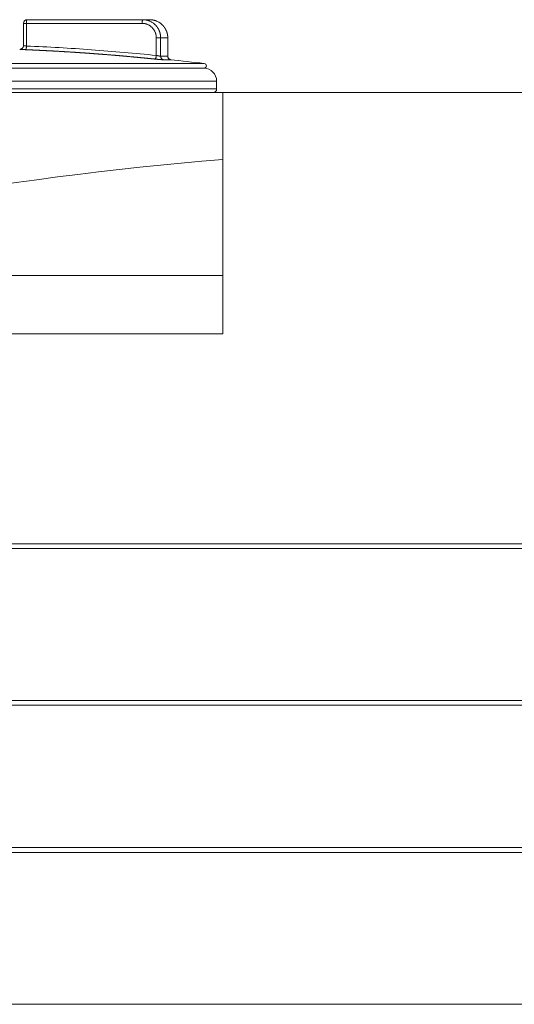
# Model space of a CAD drawing. Units: millimetres. Extents: x 0 to 594, y 0 to 420.
# Drawn here: x 339 to 364, y 270 to 321 of the extents above; entities that cross this region are included whole.
import ezdxf

# ---------------------------------------------------------------- set-up
doc = ezdxf.new("R2010")
doc.units = ezdxf.units.MM
doc.layers.add('1', color=7, linetype='Continuous', true_color=0xffffff)

msp = doc.modelspace()

# ---------------------------------------------------------------- linework, layer by layer
at = {"layer": '1', "color": 3, "linetype": 'Continuous', "lineweight": 18}
for p, q in [((339.254, 320.508), (345.211, 320.508)), ((345.211, 320.508), (345.555, 320.508)), ((339.067, 320.32), (339.067, 319.15)), ((346.49, 318.628), (346.49, 319.573)), ((339.067, 319.17), (339.076, 319.171)), ((346.658, 318.445), (346.286, 318.445)), ((332.575, 318.008), (348.349, 318.008)), ((332.575, 318.008), (348.349, 318.008)), ((349.003, 316.945), (349.003, 317.354)), ((349.316, 316.758), (313.328, 316.758)), ((349.316, 316.758), (379.316, 316.758)), ((349.316, 316.758), (349.316, 304.355)), ((308.066, 293.32), (420.566, 293.32)), ((417.753, 293.566), (310.878, 293.566)), ((308.066, 285.508), (420.566, 285.508)), ((310.878, 285.262), (417.753, 285.262)), ((310.878, 277.941), (417.753, 277.941)), ((308.066, 277.695), (420.566, 277.695)), ((308.066, 269.883), (420.566, 269.883))]:
    msp.add_line(p, q, dxfattribs=at)
at = {"layer": '1', "color": 7, "linetype": 'Continuous', "lineweight": 13}
for p, q in [((339.22, 320.32), (339.067, 320.32)), ((339.22, 320.32), (339.22, 319.153)), ((345.169, 320.32), (339.22, 320.32)), ((345.9, 318.669), (345.9, 319.57)), ((346.49, 319.57), (346.124, 319.57)), ((346.124, 319.57), (346.124, 318.632)), ((346.49, 318.632), (346.49, 319.57)), ((346.124, 318.632), (346.49, 318.632)), ((332.573, 318.257), (348.364, 318.257)), ((332.478, 317.354), (349.003, 317.354)), ((349.003, 316.945), (332.478, 316.945)), ((315.688, 307.358), (349.316, 307.358)), ((349.316, 304.355), (313.328, 304.355))]:
    msp.add_line(p, q, dxfattribs=at)
at = {"layer": '1', "color": 3, "linetype": 'Continuous', "lineweight": 18}
for centre, radius, start, end in [((339.254, 320.32), 0.188, 90, 180), ((334.628, 202.68), 116.39, 83.22236, 84.08356), ((348.349, 318.133), 0.125, 270, 83.2224), ((348.349, 317.354), 0.654, 0, 90), ((348.816, 316.945), 0.188, 270, 0)]:
    msp.add_arc(centre, radius, start, end, dxfattribs=at)
at = {"layer": '1', "color": 7, "linetype": 'Continuous', "lineweight": 13}
msp.add_ellipse((339.254, 320.32), major_axis=(0, 0.188), ratio=0.181461, start_param=0, end_param=1.570796, dxfattribs=at)
at = {"layer": '1', "color": 3, "linetype": 'Continuous', "lineweight": 18}
msp.add_ellipse((364.607, 129.392), major_axis=(0, 184.57), ratio=0.999811, start_param=0.082961, end_param=0.268302, dxfattribs=at)
at = {"layer": '1', "color": 7, "linetype": 'Continuous', "lineweight": 13}
for points, knots in [([(345.211, 320.507), (345.208, 320.507), (345.206, 320.506), (345.2, 320.501), (345.198, 320.498), (345.193, 320.489), (345.19, 320.483), (345.186, 320.469), (345.183, 320.461), (345.18, 320.444), (345.178, 320.434), (345.175, 320.414), (345.174, 320.403), (345.172, 320.38), (345.171, 320.369), (345.17, 320.345), (345.169, 320.332), (345.169, 320.32)], [0, 0, 0, 0, 0.125, 0.125, 0.25, 0.25, 0.375, 0.375, 0.5, 0.5, 0.625, 0.625, 0.75, 0.75, 0.875, 0.875, 1, 1, 1, 1]), ([(345.9, 319.57), (345.9, 319.571), (345.9, 319.574), (345.9, 319.577), (345.9, 319.581), (345.9, 319.584), (345.9, 319.588), (345.899, 319.591), (345.899, 319.595), (345.899, 319.598), (345.899, 319.602), (345.899, 319.605), (345.899, 319.609), (345.899, 319.612), (345.898, 319.616), (345.898, 319.619), (345.898, 319.622), (345.898, 319.626), (345.898, 319.629), (345.897, 319.633), (345.897, 319.636), (345.897, 319.64), (345.896, 319.643), (345.896, 319.647), (345.896, 319.65), (345.895, 319.654), (345.895, 319.657), (345.895, 319.66), (345.894, 319.664), (345.894, 319.667), (345.893, 319.671), (345.893, 319.674), (345.892, 319.678), (345.892, 319.681), (345.891, 319.684), (345.891, 319.688), (345.89, 319.691), (345.89, 319.695), (345.889, 319.698), (345.889, 319.701), (345.888, 319.705), (345.887, 319.708), (345.887, 319.712), (345.886, 319.715), (345.885, 319.718), (345.885, 319.722), (345.884, 319.725), (345.883, 319.729), (345.883, 319.732), (345.882, 319.735), (345.881, 319.739), (345.88, 319.742), (345.88, 319.745), (345.879, 319.749), (345.878, 319.752), (345.877, 319.755), (345.876, 319.759), (345.876, 319.762), (345.875, 319.765), (345.874, 319.769), (345.873, 319.772), (345.872, 319.775), (345.871, 319.779), (345.87, 319.782), (345.869, 319.785), (345.868, 319.789), (345.867, 319.792), (345.866, 319.795), (345.865, 319.799), (345.864, 319.802), (345.863, 319.805), (345.862, 319.809), (345.861, 319.812), (345.86, 319.815), (345.859, 319.818), (345.857, 319.822), (345.856, 319.825), (345.855, 319.828), (345.854, 319.832), (345.853, 319.835), (345.852, 319.838), (345.85, 319.841), (345.849, 319.845), (345.848, 319.848), (345.847, 319.851), (345.845, 319.854), (345.837, 319.875), (345.821, 319.912), (345.793, 319.963), (345.761, 320.012), (345.725, 320.058), (345.686, 320.101), (345.644, 320.141), (345.599, 320.178), (345.552, 320.21), (345.502, 320.239), (345.465, 320.256), (345.443, 320.265), (345.437, 320.268), (345.432, 320.27), (345.426, 320.272), (345.42, 320.275), (345.414, 320.277), (345.408, 320.279), (345.402, 320.281), (345.396, 320.283), (345.39, 320.285), (345.384, 320.287), (345.378, 320.289), (345.372, 320.291), (345.366, 320.292), (345.36, 320.294), (345.354, 320.296), (345.348, 320.297), (345.342, 320.299), (345.336, 320.3), (345.33, 320.302), (345.324, 320.303), (345.318, 320.305), (345.312, 320.306), (345.306, 320.307), (345.3, 320.308), (345.294, 320.309), (345.288, 320.31), (345.282, 320.311), (345.275, 320.312), (345.269, 320.313), (345.263, 320.314), (345.257, 320.315), (345.251, 320.316), (345.245, 320.316), (345.238, 320.317), (345.232, 320.317), (345.226, 320.318), (345.22, 320.318), (345.213, 320.319), (345.207, 320.319), (345.201, 320.319), (345.195, 320.32), (345.188, 320.32), (345.182, 320.32), (345.176, 320.32), (345.172, 320.32), (345.169, 320.32)], [0, 0, 0, 0, 0.002985, 0.005967, 0.008947, 0.011924, 0.014899, 0.017871, 0.020841, 0.023809, 0.026775, 0.029738, 0.0327, 0.035659, 0.038617, 0.041572, 0.044526, 0.047478, 0.050429, 0.053378, 0.056325, 0.059271, 0.062215, 0.065158, 0.0681, 0.07104, 0.073979, 0.076918, 0.079855, 0.082791, 0.085726, 0.08866, 0.091594, 0.094526, 0.097459, 0.10039, 0.103321, 0.106252, 0.109182, 0.112111, 0.115041, 0.11797, 0.120899, 0.123828, 0.126757, 0.129686, 0.132615, 0.135545, 0.138474, 0.141404, 0.144334, 0.147265, 0.150196, 0.153127, 0.156059, 0.158992, 0.161926, 0.164861, 0.167796, 0.170732, 0.173669, 0.176608, 0.179547, 0.182488, 0.18543, 0.188373, 0.191318, 0.194264, 0.197211, 0.200161, 0.203111, 0.206064, 0.209018, 0.211974, 0.214932, 0.217892, 0.220854, 0.223818, 0.226784, 0.229752, 0.232723, 0.235696, 0.238671, 0.241649, 0.244629, 0.247612, 0.250597, 0.300828, 0.350596, 0.400211, 0.449986, 0.50023, 0.550479, 0.600266, 0.649902, 0.699701, 0.749972, 0.755472, 0.760964, 0.766447, 0.771922, 0.77739, 0.782851, 0.788304, 0.793752, 0.799193, 0.804629, 0.81006, 0.815486, 0.820908, 0.826325, 0.83174, 0.83715, 0.842559, 0.847964, 0.853368, 0.85877, 0.864171, 0.869572, 0.874971, 0.880371, 0.885772, 0.891173, 0.896576, 0.90198, 0.907386, 0.912795, 0.918207, 0.923622, 0.929041, 0.934463, 0.939891, 0.945323, 0.95076, 0.956203, 0.961653, 0.967108, 0.972571, 0.978041, 0.983518, 0.989003, 0.994497, 1, 1, 1, 1]), ([(346.124, 319.57), (346.121, 319.57), (346.117, 319.57), (346.106, 319.57), (346.1, 319.57), (346.085, 319.57), (346.077, 319.57), (346.059, 319.57), (346.05, 319.57), (346.029, 319.57), (346.018, 319.57), (345.995, 319.57), (345.984, 319.57), (345.96, 319.57), (345.948, 319.57), (345.924, 319.57), (345.912, 319.57), (345.9, 319.57)], [0, 0, 0, 0, 0.125, 0.125, 0.25, 0.25, 0.375, 0.375, 0.5, 0.5, 0.625, 0.625, 0.75, 0.75, 0.875, 0.875, 1, 1, 1, 1]), ([(338.892, 318.983), (338.891, 318.983), (338.891, 318.983), (338.89, 318.983), (338.888, 318.983), (338.887, 318.983), (338.885, 318.983), (338.883, 318.983), (338.88, 318.983), (338.878, 318.983), (338.876, 318.983), (338.875, 318.983), (338.873, 318.983), (338.873, 318.983), (338.873, 318.982), (338.874, 318.982), (338.876, 318.982), (338.879, 318.981), (338.884, 318.981), (338.891, 318.98), (338.9, 318.98), (338.908, 318.979), (338.913, 318.979), (338.913, 318.979)], [0, 0, 0, 0, 0.007666, 0.019716, 0.036149, 0.056966, 0.082166, 0.11175, 0.145717, 0.184067, 0.2268, 0.273917, 0.325417, 0.381299, 0.441565, 0.506213, 0.575243, 0.648657, 0.726452, 0.80863, 0.895189, 0.98613, 1, 1, 1, 1]), ([(339.22, 319.153), (339.22, 319.153), (339.219, 319.153), (339.217, 319.153), (339.215, 319.153), (339.214, 319.153), (339.212, 319.154), (339.21, 319.154), (339.208, 319.154), (339.207, 319.154), (339.205, 319.154), (339.203, 319.154), (339.202, 319.154), (339.2, 319.155), (339.198, 319.155), (339.197, 319.155), (339.194, 319.155), (339.19, 319.156), (339.184, 319.156), (339.179, 319.156), (339.174, 319.157), (339.169, 319.157), (339.165, 319.158), (339.16, 319.158), (339.155, 319.159), (339.151, 319.159), (339.146, 319.159), (339.142, 319.16), (339.138, 319.16), (339.134, 319.161), (339.13, 319.161), (339.126, 319.161), (339.123, 319.162), (339.119, 319.162), (339.116, 319.163), (339.112, 319.163), (339.109, 319.163), (339.106, 319.164), (339.103, 319.164), (339.1, 319.164), (339.098, 319.165), (339.095, 319.165), (339.093, 319.165), (339.09, 319.165), (339.088, 319.166), (339.086, 319.166), (339.084, 319.166), (339.082, 319.167), (339.081, 319.167), (339.079, 319.167), (339.077, 319.167), (339.076, 319.167), (339.075, 319.168), (339.074, 319.168), (339.072, 319.168), (339.071, 319.168), (339.071, 319.168), (339.07, 319.169), (339.069, 319.169), (339.069, 319.169), (339.068, 319.169), (339.068, 319.169), (339.067, 319.169), (339.067, 319.17), (339.067, 319.17), (339.067, 319.17), (339.067, 319.17), (339.067, 319.17)], [0, 0, 0, 0, 0.006752, 0.013504, 0.020255, 0.027007, 0.033759, 0.04051, 0.047262, 0.054014, 0.060765, 0.067517, 0.074269, 0.081021, 0.087772, 0.094524, 0.101276, 0.12288, 0.144345, 0.165673, 0.186862, 0.207914, 0.228827, 0.249602, 0.270239, 0.290738, 0.311099, 0.331322, 0.351407, 0.371354, 0.391163, 0.410834, 0.430368, 0.449763, 0.46902, 0.48814, 0.507121, 0.525965, 0.544671, 0.563239, 0.581669, 0.599962, 0.618116, 0.636133, 0.654011, 0.671752, 0.689355, 0.70682, 0.724148, 0.741337, 0.758389, 0.775302, 0.792078, 0.808716, 0.825216, 0.841578, 0.857802, 0.873889, 0.889837, 0.905648, 0.92132, 0.936855, 0.952252, 0.967511, 0.982632, 0.997615, 1, 1, 1, 1]), ([(345.839, 318.482), (345.827, 318.483), (345.802, 318.486), (345.764, 318.49), (345.727, 318.494), (345.689, 318.498), (345.652, 318.501), (345.614, 318.505), (345.577, 318.509), (345.539, 318.513), (345.502, 318.516), (345.465, 318.52), (345.427, 318.524), (345.39, 318.528), (345.352, 318.531), (345.315, 318.535), (345.277, 318.539), (345.24, 318.542), (345.202, 318.546), (345.165, 318.55), (345.127, 318.553), (345.09, 318.557), (345.052, 318.561), (345.015, 318.564), (344.977, 318.568), (344.94, 318.571), (344.902, 318.575), (344.864, 318.578), (344.827, 318.582), (344.789, 318.586), (344.752, 318.589), (344.714, 318.593), (344.677, 318.596), (344.639, 318.599), (344.602, 318.603), (344.564, 318.606), (344.527, 318.61), (344.489, 318.613), (344.452, 318.617), (344.414, 318.62), (344.377, 318.623), (344.339, 318.627), (344.302, 318.63), (344.264, 318.633), (344.226, 318.637), (344.189, 318.64), (344.151, 318.643), (344.114, 318.647), (344.076, 318.65), (344.039, 318.653), (344.001, 318.656), (343.964, 318.66), (343.926, 318.663), (343.888, 318.666), (343.851, 318.669), (343.813, 318.672), (343.776, 318.676), (343.738, 318.679), (343.701, 318.682), (343.663, 318.685), (343.625, 318.688), (343.588, 318.691), (343.55, 318.694), (343.513, 318.697), (343.475, 318.701), (343.437, 318.704), (343.4, 318.707), (343.362, 318.71), (343.325, 318.713), (343.287, 318.716), (343.249, 318.719), (343.212, 318.722), (343.174, 318.725), (343.137, 318.728), (343.099, 318.73), (343.061, 318.733), (343.024, 318.736), (342.986, 318.739), (342.949, 318.742), (342.911, 318.745), (342.873, 318.748), (342.836, 318.751), (342.798, 318.753), (342.761, 318.756), (342.723, 318.759), (342.685, 318.762), (342.648, 318.765), (342.61, 318.767), (342.572, 318.77), (342.535, 318.773), (342.497, 318.776), (342.459, 318.778), (342.422, 318.781), (342.384, 318.784), (342.347, 318.786), (342.309, 318.789), (342.271, 318.792), (342.234, 318.794), (342.196, 318.797), (342.158, 318.8), (342.121, 318.802), (342.083, 318.805), (342.045, 318.807), (342.008, 318.81), (341.97, 318.813), (341.932, 318.815), (341.895, 318.818), (341.857, 318.82), (341.819, 318.823), (341.782, 318.825), (341.744, 318.828), (341.706, 318.83), (341.669, 318.832), (341.631, 318.835), (341.593, 318.837), (341.556, 318.84), (341.518, 318.842), (341.48, 318.845), (341.443, 318.847), (341.405, 318.849), (341.367, 318.852), (341.33, 318.854), (341.292, 318.856), (341.254, 318.859), (341.217, 318.861), (341.179, 318.863), (341.141, 318.865), (341.104, 318.868), (341.066, 318.87), (341.028, 318.872), (340.99, 318.874), (340.953, 318.877), (340.915, 318.879), (340.877, 318.881), (340.84, 318.883), (340.802, 318.885), (340.764, 318.887), (340.726, 318.889), (340.689, 318.892), (340.651, 318.894), (340.613, 318.896), (340.576, 318.898), (340.538, 318.9), (340.5, 318.902), (340.462, 318.904), (340.425, 318.906), (340.387, 318.908), (340.349, 318.91), (340.312, 318.912), (340.274, 318.914), (340.236, 318.916), (340.198, 318.918), (340.161, 318.92), (340.123, 318.922), (340.085, 318.924), (340.047, 318.926), (340.01, 318.927), (339.972, 318.929), (339.934, 318.931), (339.896, 318.933), (339.859, 318.935), (339.821, 318.937), (339.783, 318.938), (339.745, 318.94), (339.708, 318.942), (339.67, 318.944), (339.632, 318.945), (339.594, 318.947), (339.557, 318.949), (339.519, 318.951), (339.481, 318.952), (339.443, 318.954), (339.406, 318.956), (339.368, 318.957), (339.33, 318.959), (339.292, 318.961), (339.255, 318.962), (339.217, 318.964), (339.192, 318.965), (339.179, 318.966)], [0, 0, 0, 0, 0.005666, 0.011333, 0.016999, 0.022664, 0.02833, 0.033995, 0.03966, 0.045325, 0.05099, 0.056654, 0.062319, 0.067983, 0.073647, 0.07931, 0.084974, 0.090637, 0.0963, 0.101963, 0.107626, 0.113288, 0.11895, 0.124612, 0.130274, 0.135936, 0.141597, 0.147258, 0.152919, 0.15858, 0.164241, 0.169901, 0.175562, 0.181222, 0.186881, 0.192541, 0.1982, 0.20386, 0.209519, 0.215178, 0.220836, 0.226495, 0.232153, 0.237811, 0.243469, 0.249126, 0.254784, 0.260441, 0.266098, 0.271755, 0.277412, 0.283068, 0.288725, 0.294381, 0.300037, 0.305692, 0.311348, 0.317003, 0.322658, 0.328313, 0.333968, 0.339623, 0.345277, 0.350931, 0.356585, 0.362239, 0.367893, 0.373546, 0.379199, 0.384852, 0.390505, 0.396158, 0.401811, 0.407463, 0.413115, 0.418767, 0.424419, 0.43007, 0.435722, 0.441373, 0.447024, 0.452675, 0.458326, 0.463976, 0.469626, 0.475277, 0.480926, 0.486576, 0.492226, 0.497875, 0.503525, 0.509174, 0.514822, 0.520471, 0.52612, 0.531768, 0.537416, 0.543064, 0.548712, 0.55436, 0.560007, 0.565654, 0.571302, 0.576948, 0.582595, 0.588242, 0.593888, 0.599535, 0.605181, 0.610827, 0.616472, 0.622118, 0.627763, 0.633408, 0.639053, 0.644698, 0.650343, 0.655988, 0.661632, 0.667276, 0.67292, 0.678564, 0.684208, 0.689851, 0.695495, 0.701138, 0.706781, 0.712424, 0.718067, 0.723709, 0.729352, 0.734994, 0.740636, 0.746278, 0.751919, 0.757561, 0.763202, 0.768844, 0.774485, 0.780126, 0.785766, 0.791407, 0.797047, 0.802688, 0.808328, 0.813968, 0.819608, 0.825247, 0.830887, 0.836526, 0.842165, 0.847804, 0.853443, 0.859082, 0.86472, 0.870359, 0.875997, 0.881635, 0.887273, 0.892911, 0.898548, 0.904186, 0.909823, 0.91546, 0.921097, 0.926734, 0.932371, 0.938008, 0.943644, 0.94928, 0.954916, 0.960552, 0.966188, 0.971824, 0.977459, 0.983095, 0.98873, 0.994365, 1, 1, 1, 1]), ([(339.22, 319.153), (340.341, 319.106), (341.458, 319.042), (343.685, 318.88), (344.795, 318.783), (345.9, 318.669)], [0, 0, 0, 0, 0.5, 0.5, 1, 1, 1, 1]), ([(346.124, 318.632), (346.124, 318.632), (346.123, 318.632), (346.123, 318.632), (346.123, 318.632), (346.122, 318.632), (346.122, 318.632), (346.121, 318.632), (346.121, 318.632), (346.12, 318.632), (346.12, 318.632), (346.119, 318.632), (346.118, 318.632), (346.118, 318.632), (346.117, 318.632), (346.117, 318.632), (346.116, 318.632), (346.115, 318.632), (346.115, 318.632), (346.114, 318.632), (346.113, 318.632), (346.113, 318.632), (346.112, 318.632), (346.111, 318.633), (346.111, 318.633), (346.11, 318.633), (346.109, 318.633), (346.108, 318.633), (346.108, 318.633), (346.107, 318.633), (346.106, 318.633), (346.105, 318.633), (346.104, 318.633), (346.103, 318.633), (346.103, 318.633), (346.102, 318.634), (346.101, 318.634), (346.1, 318.634), (346.099, 318.634), (346.098, 318.634), (346.097, 318.634), (346.096, 318.634), (346.095, 318.634), (346.094, 318.634), (346.093, 318.635), (346.092, 318.635), (346.091, 318.635), (346.09, 318.635), (346.089, 318.635), (346.088, 318.635), (346.087, 318.635), (346.086, 318.636), (346.084, 318.636), (346.083, 318.636), (346.082, 318.636), (346.081, 318.636), (346.08, 318.636), (346.079, 318.637), (346.077, 318.637), (346.076, 318.637), (346.075, 318.637), (346.074, 318.637), (346.073, 318.637), (346.071, 318.638), (346.07, 318.638), (346.069, 318.638), (346.067, 318.638), (346.066, 318.638), (346.065, 318.639), (346.063, 318.639), (346.062, 318.639), (346.061, 318.639), (346.059, 318.639), (346.058, 318.64), (346.056, 318.64), (346.055, 318.64), (346.054, 318.64), (346.052, 318.641), (346.051, 318.641), (346.049, 318.641), (346.048, 318.641), (346.046, 318.641), (346.045, 318.642), (346.043, 318.642), (346.042, 318.642), (346.04, 318.642), (346.039, 318.643), (346.037, 318.643), (346.036, 318.643), (346.034, 318.643), (346.033, 318.644), (346.031, 318.644), (346.03, 318.644), (346.028, 318.644), (346.026, 318.645), (346.025, 318.645), (346.023, 318.645), (346.021, 318.646), (346.02, 318.646), (346.018, 318.646), (346.016, 318.647), (346.014, 318.647), (346.012, 318.647), (346.01, 318.648), (346.008, 318.648), (346.006, 318.648), (346.004, 318.649), (346.002, 318.649), (346, 318.649), (345.998, 318.65), (345.996, 318.65), (345.994, 318.65), (345.992, 318.651), (345.99, 318.651), (345.987, 318.652), (345.985, 318.652), (345.983, 318.653), (345.981, 318.653), (345.978, 318.653), (345.976, 318.654), (345.974, 318.654), (345.971, 318.655), (345.969, 318.655), (345.966, 318.656), (345.964, 318.656), (345.961, 318.657), (345.959, 318.657), (345.956, 318.658), (345.953, 318.658), (345.951, 318.659), (345.948, 318.659), (345.945, 318.66), (345.943, 318.66), (345.94, 318.661), (345.937, 318.661), (345.934, 318.662), (345.932, 318.662), (345.929, 318.663), (345.926, 318.663), (345.923, 318.664), (345.92, 318.665), (345.917, 318.665), (345.915, 318.666), (345.912, 318.666), (345.909, 318.667), (345.906, 318.667), (345.903, 318.668), (345.901, 318.668), (345.9, 318.669)], [0, 0, 0, 0, 0.005503, 0.011015, 0.016536, 0.022066, 0.027605, 0.033153, 0.03871, 0.044275, 0.04985, 0.055434, 0.061026, 0.066628, 0.072238, 0.077857, 0.083486, 0.089123, 0.094769, 0.100424, 0.106088, 0.111761, 0.117443, 0.123134, 0.128834, 0.134543, 0.14026, 0.145987, 0.151723, 0.157467, 0.163221, 0.168983, 0.174755, 0.180535, 0.186324, 0.192122, 0.197929, 0.203745, 0.20957, 0.215404, 0.221247, 0.227099, 0.23296, 0.238829, 0.244708, 0.250596, 0.256492, 0.262397, 0.268312, 0.274235, 0.280167, 0.286108, 0.292059, 0.298018, 0.303986, 0.309962, 0.315948, 0.321943, 0.327947, 0.333959, 0.339981, 0.346011, 0.352051, 0.358099, 0.364156, 0.370223, 0.376298, 0.382382, 0.388475, 0.394577, 0.400688, 0.406808, 0.412937, 0.419074, 0.425221, 0.431377, 0.437541, 0.443715, 0.449897, 0.456088, 0.462289, 0.468498, 0.474716, 0.480944, 0.48718, 0.493425, 0.499679, 0.505446, 0.511295, 0.517225, 0.523236, 0.529329, 0.535503, 0.541758, 0.548094, 0.554511, 0.56101, 0.567589, 0.57425, 0.580993, 0.587816, 0.59472, 0.601706, 0.608773, 0.615921, 0.62315, 0.63046, 0.637851, 0.645324, 0.652877, 0.660512, 0.668227, 0.676024, 0.683902, 0.691861, 0.699901, 0.708022, 0.716224, 0.724507, 0.732872, 0.741317, 0.749843, 0.758451, 0.767139, 0.775909, 0.78476, 0.793691, 0.802704, 0.811798, 0.820973, 0.830229, 0.839566, 0.848985, 0.858484, 0.868064, 0.877726, 0.887469, 0.897293, 0.907198, 0.917184, 0.927252, 0.937401, 0.947631, 0.957942, 0.968334, 0.978808, 0.989363, 1, 1, 1, 1]), ([(346.658, 318.445), (346.658, 318.445), (346.658, 318.445), (346.658, 318.445), (346.658, 318.445), (346.658, 318.445), (346.658, 318.445), (346.658, 318.445), (346.658, 318.445), (346.658, 318.445), (346.658, 318.445), (346.658, 318.445), (346.658, 318.445), (346.658, 318.445), (346.658, 318.445), (346.658, 318.446), (346.658, 318.446), (346.658, 318.446), (346.658, 318.446), (346.657, 318.446), (346.657, 318.446), (346.657, 318.446), (346.657, 318.446), (346.657, 318.446), (346.656, 318.446), (346.656, 318.446), (346.656, 318.446), (346.655, 318.446), (346.655, 318.446), (346.655, 318.446), (346.654, 318.446), (346.654, 318.446), (346.654, 318.446), (346.653, 318.446), (346.653, 318.446), (346.652, 318.446), (346.652, 318.446), (346.651, 318.446), (346.651, 318.447), (346.65, 318.447), (346.649, 318.447), (346.649, 318.447), (346.648, 318.447), (346.647, 318.447), (346.647, 318.447), (346.646, 318.447), (346.645, 318.447), (346.644, 318.447), (346.643, 318.447), (346.643, 318.447), (346.642, 318.448), (346.641, 318.448), (346.64, 318.448), (346.639, 318.448), (346.638, 318.448), (346.637, 318.448), (346.636, 318.448), (346.635, 318.448), (346.634, 318.449), (346.632, 318.449), (346.631, 318.449), (346.63, 318.449), (346.629, 318.449), (346.628, 318.449), (346.626, 318.449), (346.625, 318.449), (346.624, 318.45), (346.622, 318.45), (346.621, 318.45), (346.619, 318.45), (346.618, 318.45), (346.616, 318.45), (346.615, 318.451), (346.613, 318.451), (346.611, 318.451), (346.61, 318.451), (346.608, 318.451), (346.607, 318.451), (346.607, 318.451)], [0, 0, 0, 0, 0.010451, 0.020976, 0.031575, 0.042249, 0.052997, 0.063819, 0.074715, 0.085686, 0.096731, 0.107851, 0.119044, 0.130312, 0.141655, 0.153071, 0.164562, 0.176127, 0.187767, 0.199481, 0.211269, 0.223131, 0.235068, 0.247078, 0.259164, 0.271323, 0.283557, 0.295865, 0.308247, 0.320704, 0.333235, 0.34584, 0.358519, 0.371273, 0.384101, 0.397003, 0.409979, 0.42303, 0.436155, 0.449354, 0.462628, 0.475975, 0.489397, 0.502893, 0.516464, 0.530108, 0.543827, 0.55762, 0.571488, 0.585429, 0.599445, 0.613535, 0.627699, 0.641937, 0.65625, 0.670637, 0.685098, 0.699633, 0.714242, 0.728926, 0.743684, 0.758516, 0.773422, 0.788402, 0.803456, 0.818585, 0.833788, 0.849065, 0.864416, 0.879841, 0.89534, 0.910914, 0.926561, 0.942283, 0.958079, 0.973949, 0.989893, 1, 1, 1, 1])]:
    msp.add_open_spline(points, degree=3, knots=knots, dxfattribs=at)
at = {"layer": '1', "color": 3, "linetype": 'Continuous', "lineweight": 18}
for points, knots in [([(345.211, 320.508), (345.212, 320.508), (345.215, 320.508), (345.218, 320.508), (345.222, 320.508), (345.226, 320.507), (345.229, 320.507), (345.233, 320.507), (345.237, 320.507), (345.24, 320.507), (345.244, 320.507), (345.248, 320.507), (345.251, 320.507), (345.255, 320.507), (345.258, 320.506), (345.262, 320.506), (345.266, 320.506), (345.269, 320.506), (345.273, 320.505), (345.276, 320.505), (345.28, 320.505), (345.284, 320.505), (345.287, 320.504), (345.291, 320.504), (345.294, 320.504), (345.298, 320.503), (345.301, 320.503), (345.305, 320.503), (345.308, 320.502), (345.312, 320.502), (345.315, 320.501), (345.319, 320.501), (345.322, 320.501), (345.326, 320.5), (345.329, 320.5), (345.333, 320.499), (345.336, 320.499), (345.339, 320.498), (345.343, 320.498), (345.346, 320.497), (345.35, 320.497), (345.353, 320.496), (345.356, 320.496), (345.36, 320.495), (345.363, 320.494), (345.367, 320.494), (345.37, 320.493), (345.373, 320.493), (345.377, 320.492), (345.38, 320.491), (345.383, 320.491), (345.387, 320.49), (345.39, 320.489), (345.393, 320.489), (345.396, 320.488), (345.4, 320.487), (345.403, 320.487), (345.406, 320.486), (345.41, 320.485), (345.413, 320.484), (345.416, 320.484), (345.419, 320.483), (345.422, 320.482), (345.426, 320.481), (345.429, 320.481), (345.432, 320.48), (345.435, 320.479), (345.438, 320.478), (345.442, 320.477), (345.445, 320.476), (345.448, 320.475), (345.451, 320.475), (345.454, 320.474), (345.457, 320.473), (345.46, 320.472), (345.463, 320.471), (345.467, 320.47), (345.47, 320.469), (345.473, 320.468), (345.476, 320.467), (345.479, 320.466), (345.482, 320.465), (345.485, 320.464), (345.488, 320.463), (345.491, 320.462), (345.494, 320.461), (345.497, 320.46), (345.5, 320.459), (345.503, 320.458), (345.506, 320.457), (345.509, 320.456), (345.512, 320.455), (345.515, 320.454), (345.518, 320.453), (345.52, 320.452), (345.523, 320.451), (345.526, 320.45), (345.529, 320.449), (345.532, 320.448), (345.535, 320.447), (345.538, 320.445), (345.541, 320.444), (345.543, 320.443), (345.546, 320.442), (345.549, 320.441), (345.552, 320.44), (345.555, 320.439), (345.558, 320.437), (345.582, 320.427), (345.627, 320.406), (345.69, 320.369), (345.75, 320.328), (345.805, 320.283), (345.842, 320.248), (345.861, 320.228), (345.867, 320.222), (345.872, 320.217), (345.877, 320.211), (345.882, 320.205), (345.887, 320.2), (345.892, 320.194), (345.897, 320.188), (345.902, 320.182), (345.907, 320.177), (345.912, 320.171), (345.917, 320.165), (345.921, 320.159), (345.926, 320.153), (345.931, 320.147), (345.935, 320.141), (345.94, 320.134), (345.944, 320.128), (345.949, 320.122), (345.953, 320.116), (345.958, 320.109), (345.962, 320.103), (345.966, 320.097), (345.97, 320.09), (345.974, 320.084), (345.979, 320.078), (345.983, 320.071), (345.987, 320.065), (345.99, 320.058), (345.994, 320.051), (345.998, 320.045), (346.002, 320.038), (346.006, 320.031), (346.009, 320.025), (346.013, 320.018), (346.016, 320.011), (346.02, 320.004), (346.023, 319.998), (346.027, 319.991), (346.03, 319.984), (346.033, 319.977), (346.037, 319.97), (346.04, 319.963), (346.043, 319.956), (346.046, 319.949), (346.049, 319.942), (346.052, 319.935), (346.055, 319.928), (346.057, 319.921), (346.06, 319.914), (346.063, 319.907), (346.066, 319.899), (346.068, 319.892), (346.071, 319.885), (346.073, 319.878), (346.076, 319.87), (346.078, 319.863), (346.08, 319.856), (346.083, 319.849), (346.085, 319.841), (346.087, 319.834), (346.089, 319.827), (346.091, 319.819), (346.093, 319.812), (346.095, 319.804), (346.097, 319.797), (346.098, 319.79), (346.1, 319.782), (346.102, 319.775), (346.103, 319.767), (346.105, 319.76), (346.106, 319.752), (346.108, 319.745), (346.109, 319.737), (346.11, 319.73), (346.112, 319.722), (346.113, 319.715), (346.114, 319.707), (346.115, 319.699), (346.116, 319.692), (346.117, 319.684), (346.118, 319.677), (346.119, 319.669), (346.119, 319.662), (346.12, 319.654), (346.121, 319.646), (346.121, 319.639), (346.122, 319.631), (346.122, 319.623), (346.123, 319.616), (346.123, 319.608), (346.123, 319.601), (346.123, 319.593), (346.124, 319.585), (346.124, 319.578), (346.124, 319.573), (346.124, 319.57)], [0, 0, 0, 0, 0.002576, 0.005147, 0.007714, 0.010276, 0.012834, 0.015387, 0.017936, 0.02048, 0.02302, 0.025555, 0.028086, 0.030612, 0.033134, 0.035651, 0.038164, 0.040672, 0.043176, 0.045675, 0.048169, 0.050659, 0.053145, 0.055626, 0.058103, 0.060575, 0.063042, 0.065505, 0.067964, 0.070418, 0.072867, 0.075312, 0.077752, 0.080188, 0.08262, 0.085046, 0.087469, 0.089887, 0.0923, 0.094709, 0.097113, 0.099513, 0.101908, 0.104299, 0.106685, 0.109067, 0.111444, 0.113817, 0.116185, 0.118549, 0.120908, 0.123262, 0.125612, 0.127958, 0.130299, 0.132636, 0.134968, 0.137295, 0.139618, 0.141937, 0.144251, 0.14656, 0.148865, 0.151166, 0.153462, 0.155753, 0.15804, 0.160322, 0.1626, 0.164874, 0.167142, 0.169407, 0.171666, 0.173922, 0.176173, 0.178419, 0.180661, 0.182898, 0.185131, 0.187359, 0.189582, 0.191802, 0.194016, 0.196226, 0.198432, 0.200633, 0.20283, 0.205022, 0.207209, 0.209392, 0.211571, 0.213745, 0.215914, 0.218079, 0.22024, 0.222396, 0.224547, 0.226694, 0.228837, 0.230975, 0.233108, 0.235237, 0.237361, 0.239481, 0.241596, 0.243707, 0.245813, 0.247915, 0.250013, 0.301219, 0.351795, 0.401741, 0.451056, 0.49974, 0.504986, 0.510231, 0.515475, 0.520719, 0.525962, 0.531204, 0.536445, 0.541686, 0.546926, 0.552165, 0.557403, 0.562641, 0.567878, 0.573114, 0.578349, 0.583584, 0.588818, 0.594051, 0.599284, 0.604516, 0.609747, 0.614977, 0.620207, 0.625436, 0.630664, 0.635891, 0.641118, 0.646344, 0.651569, 0.656794, 0.662017, 0.66724, 0.672463, 0.677684, 0.682905, 0.688125, 0.693345, 0.698563, 0.703781, 0.708998, 0.714215, 0.71943, 0.724645, 0.72986, 0.735073, 0.740286, 0.745498, 0.75071, 0.75592, 0.76113, 0.766339, 0.771548, 0.776755, 0.781962, 0.787169, 0.792374, 0.797579, 0.802783, 0.807986, 0.813189, 0.818391, 0.823592, 0.828792, 0.833992, 0.839191, 0.844389, 0.849587, 0.854784, 0.85998, 0.865175, 0.87037, 0.875564, 0.880757, 0.885949, 0.891141, 0.896332, 0.901522, 0.906712, 0.911901, 0.917089, 0.922276, 0.927463, 0.932649, 0.937834, 0.943018, 0.948202, 0.953385, 0.958568, 0.963749, 0.96893, 0.97411, 0.97929, 0.984468, 0.989646, 0.994823, 1, 1, 1, 1]), ([(346.49, 319.57), (346.49, 319.571), (346.49, 319.574), (346.49, 319.578), (346.49, 319.582), (346.49, 319.586), (346.49, 319.59), (346.49, 319.594), (346.49, 319.598), (346.49, 319.602), (346.489, 319.606), (346.489, 319.61), (346.489, 319.614), (346.489, 319.618), (346.489, 319.622), (346.488, 319.626), (346.488, 319.63), (346.488, 319.634), (346.488, 319.638), (346.487, 319.642), (346.487, 319.646), (346.487, 319.65), (346.486, 319.653), (346.486, 319.657), (346.486, 319.661), (346.485, 319.665), (346.485, 319.669), (346.484, 319.673), (346.484, 319.677), (346.483, 319.681), (346.483, 319.685), (346.482, 319.689), (346.482, 319.693), (346.481, 319.697), (346.481, 319.701), (346.48, 319.705), (346.48, 319.709), (346.479, 319.713), (346.479, 319.717), (346.478, 319.721), (346.477, 319.725), (346.477, 319.729), (346.476, 319.732), (346.475, 319.736), (346.475, 319.74), (346.474, 319.744), (346.473, 319.748), (346.472, 319.752), (346.471, 319.756), (346.471, 319.76), (346.47, 319.764), (346.469, 319.768), (346.468, 319.772), (346.467, 319.775), (346.466, 319.779), (346.466, 319.783), (346.465, 319.787), (346.464, 319.791), (346.463, 319.795), (346.462, 319.799), (346.461, 319.803), (346.46, 319.806), (346.459, 319.81), (346.458, 319.814), (346.457, 319.818), (346.456, 319.822), (346.455, 319.826), (346.454, 319.83), (346.452, 319.833), (346.451, 319.837), (346.45, 319.841), (346.449, 319.845), (346.448, 319.849), (346.447, 319.852), (346.445, 319.856), (346.444, 319.86), (346.443, 319.864), (346.442, 319.868), (346.44, 319.871), (346.439, 319.875), (346.438, 319.879), (346.436, 319.883), (346.435, 319.887), (346.434, 319.89), (346.432, 319.894), (346.431, 319.898), (346.43, 319.902), (346.428, 319.905), (346.427, 319.909), (346.425, 319.913), (346.424, 319.916), (346.422, 319.92), (346.421, 319.924), (346.419, 319.928), (346.418, 319.931), (346.416, 319.935), (346.415, 319.939), (346.413, 319.942), (346.412, 319.946), (346.41, 319.95), (346.408, 319.953), (346.407, 319.957), (346.405, 319.961), (346.403, 319.964), (346.402, 319.968), (346.4, 319.972), (346.398, 319.975), (346.396, 319.979), (346.395, 319.982), (346.393, 319.986), (346.391, 319.99), (346.389, 319.993), (346.388, 319.997), (346.386, 320), (346.384, 320.004), (346.382, 320.007), (346.38, 320.011), (346.378, 320.014), (346.376, 320.018), (346.374, 320.021), (346.373, 320.025), (346.371, 320.028), (346.369, 320.032), (346.367, 320.035), (346.365, 320.039), (346.363, 320.042), (346.361, 320.046), (346.359, 320.049), (346.357, 320.053), (346.354, 320.056), (346.352, 320.06), (346.35, 320.063), (346.348, 320.066), (346.346, 320.07), (346.344, 320.073), (346.342, 320.077), (346.34, 320.08), (346.337, 320.083), (346.335, 320.087), (346.333, 320.09), (346.331, 320.093), (346.329, 320.097), (346.326, 320.1), (346.324, 320.103), (346.322, 320.107), (346.319, 320.11), (346.317, 320.113), (346.315, 320.116), (346.312, 320.12), (346.31, 320.123), (346.308, 320.126), (346.305, 320.129), (346.303, 320.133), (346.301, 320.136), (346.298, 320.139), (346.296, 320.142), (346.293, 320.145), (346.291, 320.149), (346.288, 320.152), (346.286, 320.155), (346.283, 320.158), (346.281, 320.161), (346.278, 320.164), (346.276, 320.167), (346.273, 320.17), (346.27, 320.174), (346.268, 320.177), (346.265, 320.18), (346.263, 320.183), (346.26, 320.186), (346.257, 320.189), (346.255, 320.192), (346.252, 320.195), (346.249, 320.198), (346.247, 320.201), (346.244, 320.204), (346.241, 320.207), (346.239, 320.21), (346.236, 320.213), (346.233, 320.216), (346.23, 320.218), (346.227, 320.221), (346.225, 320.224), (346.222, 320.227), (346.219, 320.23), (346.196, 320.253), (346.151, 320.295), (346.078, 320.349), (345.998, 320.397), (345.94, 320.425), (345.908, 320.438), (345.903, 320.44), (345.897, 320.442), (345.892, 320.445), (345.887, 320.447), (345.881, 320.449), (345.876, 320.451), (345.87, 320.453), (345.865, 320.455), (345.859, 320.457), (345.853, 320.458), (345.848, 320.46), (345.842, 320.462), (345.836, 320.464), (345.831, 320.466), (345.825, 320.468), (345.819, 320.469), (345.813, 320.471), (345.807, 320.473), (345.801, 320.474), (345.795, 320.476), (345.789, 320.478), (345.783, 320.479), (345.777, 320.481), (345.771, 320.482), (345.765, 320.484), (345.759, 320.485), (345.753, 320.486), (345.747, 320.488), (345.741, 320.489), (345.734, 320.49), (345.728, 320.491), (345.722, 320.493), (345.715, 320.494), (345.709, 320.495), (345.702, 320.496), (345.696, 320.497), (345.69, 320.498), (345.683, 320.499), (345.677, 320.5), (345.67, 320.5), (345.663, 320.501), (345.657, 320.502), (345.65, 320.503), (345.644, 320.503), (345.637, 320.504), (345.63, 320.505), (345.623, 320.505), (345.617, 320.506), (345.61, 320.506), (345.603, 320.506), (345.596, 320.507), (345.589, 320.507), (345.582, 320.507), (345.575, 320.507), (345.568, 320.508), (345.562, 320.508), (345.557, 320.508), (345.555, 320.508)], [0, 0, 0, 0, 0.002698, 0.005397, 0.008096, 0.010795, 0.013494, 0.016193, 0.018893, 0.021593, 0.024293, 0.026993, 0.029693, 0.032394, 0.035094, 0.037795, 0.040496, 0.043198, 0.045899, 0.048601, 0.051303, 0.054005, 0.056707, 0.05941, 0.062113, 0.064815, 0.067519, 0.070222, 0.072925, 0.075629, 0.078333, 0.081037, 0.083741, 0.086446, 0.08915, 0.091855, 0.09456, 0.097266, 0.099971, 0.102677, 0.105383, 0.108089, 0.110795, 0.113501, 0.116208, 0.118915, 0.121622, 0.124329, 0.127036, 0.129744, 0.132452, 0.13516, 0.137868, 0.140576, 0.143285, 0.145994, 0.148703, 0.151412, 0.154121, 0.156831, 0.159541, 0.162251, 0.164961, 0.167671, 0.170382, 0.173093, 0.175804, 0.178515, 0.181226, 0.183938, 0.18665, 0.189362, 0.192074, 0.194786, 0.197499, 0.200211, 0.202924, 0.205637, 0.208351, 0.211064, 0.213778, 0.216492, 0.219206, 0.22192, 0.224635, 0.22735, 0.230065, 0.23278, 0.235495, 0.23821, 0.240926, 0.243642, 0.246358, 0.249074, 0.251791, 0.254508, 0.257225, 0.259942, 0.262659, 0.265376, 0.268094, 0.270812, 0.27353, 0.276248, 0.278967, 0.281686, 0.284404, 0.287123, 0.289843, 0.292562, 0.295282, 0.298002, 0.300722, 0.303442, 0.306163, 0.308883, 0.311604, 0.314325, 0.317046, 0.319768, 0.322489, 0.325211, 0.327933, 0.330656, 0.333378, 0.336101, 0.338823, 0.341547, 0.34427, 0.346993, 0.349717, 0.352441, 0.355165, 0.357889, 0.360613, 0.363338, 0.366063, 0.368788, 0.371513, 0.374238, 0.376964, 0.37969, 0.382416, 0.385142, 0.387868, 0.390595, 0.393322, 0.396049, 0.398776, 0.401504, 0.404231, 0.406959, 0.409687, 0.412415, 0.415144, 0.417872, 0.420601, 0.42333, 0.426059, 0.428788, 0.431518, 0.434248, 0.436978, 0.439708, 0.442438, 0.445169, 0.4479, 0.450631, 0.453362, 0.456093, 0.458825, 0.461557, 0.464289, 0.467021, 0.469753, 0.472486, 0.475219, 0.477952, 0.480685, 0.483418, 0.486152, 0.488885, 0.491619, 0.494354, 0.497088, 0.499822, 0.560746, 0.622652, 0.68554, 0.749411, 0.753292, 0.757189, 0.761101, 0.765028, 0.768971, 0.772929, 0.776902, 0.780891, 0.784896, 0.788915, 0.792951, 0.797001, 0.801067, 0.805149, 0.809246, 0.813358, 0.817486, 0.821629, 0.825788, 0.829962, 0.834151, 0.838356, 0.842576, 0.846812, 0.851063, 0.85533, 0.859612, 0.863909, 0.868222, 0.87255, 0.876894, 0.881253, 0.885627, 0.890017, 0.894422, 0.898843, 0.903279, 0.907731, 0.912198, 0.91668, 0.921178, 0.925691, 0.93022, 0.934764, 0.939323, 0.943898, 0.948489, 0.953094, 0.957716, 0.962352, 0.967004, 0.971672, 0.976354, 0.981053, 0.985766, 0.990496, 0.99524, 1, 1, 1, 1]), ([(339.067, 319.17), (339.067, 319.169), (339.071, 319.146), (339.057, 319.102), (339.028, 319.052), (338.993, 319.019), (338.959, 318.999), (338.93, 318.989), (338.91, 318.985), (338.899, 318.984), (338.894, 318.983), (338.891, 318.983), (338.892, 318.983), (338.896, 318.983), (338.9, 318.983)], [0, 0, 0, 0, 0.001737, 0.196882, 0.348415, 0.47421, 0.580319, 0.66643, 0.726529, 0.761829, 0.793298, 0.835444, 0.905998, 1, 1, 1, 1]), ([(338.913, 318.979), (338.917, 318.978), (338.922, 318.978), (338.927, 318.978), (338.93, 318.978), (338.933, 318.977), (338.936, 318.977), (338.939, 318.977), (338.942, 318.977), (338.945, 318.977), (338.948, 318.977), (338.951, 318.976), (338.954, 318.976), (338.957, 318.976), (338.961, 318.976), (338.964, 318.976), (338.967, 318.976), (338.971, 318.975), (338.974, 318.975), (338.978, 318.975), (338.981, 318.975), (338.985, 318.975), (338.988, 318.974), (338.992, 318.974), (338.996, 318.974), (338.999, 318.974), (339.003, 318.974), (339.007, 318.973), (339.011, 318.973), (339.015, 318.973), (339.018, 318.973), (339.022, 318.973), (339.026, 318.972), (339.03, 318.972), (339.034, 318.972), (339.038, 318.972), (339.042, 318.972), (339.046, 318.971), (339.05, 318.971), (339.055, 318.971), (339.059, 318.971), (339.063, 318.971), (339.067, 318.971), (339.071, 318.97), (339.075, 318.97), (339.08, 318.97), (339.084, 318.97), (339.088, 318.97), (339.092, 318.969), (339.097, 318.969), (339.101, 318.969), (339.105, 318.969), (339.109, 318.969), (339.114, 318.968), (339.118, 318.968), (339.122, 318.968), (339.127, 318.968), (339.131, 318.968), (339.135, 318.967), (339.14, 318.967), (339.144, 318.967), (339.149, 318.967), (339.153, 318.967), (339.157, 318.966), (339.162, 318.966), (339.166, 318.966), (339.17, 318.966), (339.175, 318.966), (339.178, 318.966), (339.179, 318.966)], [0, 0, 0, 0, 0.070057, 0.085327, 0.10056, 0.115758, 0.130919, 0.146043, 0.161131, 0.176183, 0.191199, 0.206178, 0.221121, 0.236027, 0.250897, 0.265731, 0.280529, 0.29529, 0.310015, 0.324703, 0.339356, 0.353972, 0.368551, 0.383095, 0.397602, 0.412072, 0.426507, 0.440905, 0.455267, 0.469592, 0.483881, 0.498134, 0.512351, 0.526531, 0.540675, 0.554783, 0.568855, 0.58289, 0.596889, 0.610852, 0.624778, 0.638668, 0.652522, 0.66634, 0.680121, 0.693866, 0.707575, 0.721248, 0.734884, 0.748484, 0.762048, 0.775575, 0.789067, 0.802522, 0.815941, 0.829323, 0.84267, 0.85598, 0.869254, 0.882491, 0.895693, 0.908858, 0.921987, 0.93508, 0.948136, 0.961157, 0.974141, 0.987088, 1, 1, 1, 1]), ([(345.9, 318.669), (345.899, 318.657), (345.897, 318.644), (345.894, 318.62), (345.892, 318.609), (345.887, 318.586), (345.885, 318.575), (345.88, 318.555), (345.877, 318.546), (345.872, 318.528), (345.869, 318.521), (345.863, 318.507), (345.86, 318.501), (345.854, 318.492), (345.851, 318.488), (345.845, 318.483), (345.842, 318.482), (345.839, 318.482)], [0, 0, 0, 0, 0.125, 0.125, 0.25, 0.25, 0.375, 0.375, 0.5, 0.5, 0.625, 0.625, 0.75, 0.75, 0.875, 0.875, 1, 1, 1, 1]), ([(345.839, 318.482), (345.84, 318.482), (345.842, 318.482), (345.844, 318.482), (345.847, 318.481), (345.849, 318.481), (345.852, 318.481), (345.854, 318.481), (345.857, 318.48), (345.859, 318.48), (345.862, 318.48), (345.865, 318.48), (345.867, 318.479), (345.87, 318.479), (345.873, 318.479), (345.876, 318.478), (345.878, 318.478), (345.881, 318.478), (345.884, 318.478), (345.887, 318.477), (345.89, 318.477), (345.893, 318.477), (345.895, 318.476), (345.898, 318.476), (345.901, 318.476), (345.904, 318.476), (345.907, 318.475), (345.91, 318.475), (345.913, 318.475), (345.916, 318.474), (345.92, 318.474), (345.923, 318.474), (345.926, 318.473), (345.929, 318.473), (345.932, 318.473), (345.935, 318.473), (345.939, 318.472), (345.942, 318.472), (345.945, 318.472), (345.948, 318.471), (345.952, 318.471), (345.955, 318.471), (345.958, 318.47), (345.962, 318.47), (345.965, 318.47), (345.969, 318.469), (345.972, 318.469), (345.975, 318.469), (345.979, 318.468), (345.982, 318.468), (345.986, 318.468), (345.989, 318.467), (345.993, 318.467), (345.996, 318.467), (346, 318.466), (346.003, 318.466), (346.007, 318.466), (346.011, 318.465), (346.014, 318.465), (346.018, 318.465), (346.021, 318.464), (346.025, 318.464), (346.029, 318.464), (346.032, 318.463), (346.036, 318.463), (346.04, 318.463), (346.043, 318.462), (346.047, 318.462), (346.051, 318.462), (346.054, 318.462), (346.058, 318.461), (346.062, 318.461), (346.066, 318.461), (346.069, 318.46), (346.073, 318.46), (346.077, 318.46), (346.08, 318.459), (346.084, 318.459), (346.088, 318.459), (346.092, 318.458), (346.095, 318.458), (346.099, 318.458), (346.103, 318.457), (346.107, 318.457), (346.11, 318.457), (346.114, 318.456), (346.118, 318.456), (346.124, 318.456), (346.13, 318.455), (346.135, 318.455), (346.141, 318.454), (346.147, 318.454), (346.152, 318.453), (346.157, 318.453), (346.163, 318.453), (346.168, 318.452), (346.173, 318.452), (346.177, 318.451), (346.182, 318.451), (346.187, 318.451), (346.191, 318.45), (346.196, 318.45), (346.2, 318.45), (346.204, 318.449), (346.208, 318.449), (346.212, 318.449), (346.216, 318.449), (346.219, 318.448), (346.223, 318.448), (346.227, 318.448), (346.23, 318.448), (346.233, 318.448), (346.236, 318.447), (346.239, 318.447), (346.242, 318.447), (346.245, 318.447), (346.248, 318.447), (346.251, 318.447), (346.253, 318.446), (346.256, 318.446), (346.258, 318.446), (346.26, 318.446), (346.263, 318.446), (346.265, 318.446), (346.267, 318.446), (346.269, 318.446), (346.271, 318.446), (346.272, 318.446), (346.274, 318.446), (346.276, 318.446), (346.277, 318.445), (346.279, 318.445), (346.28, 318.445), (346.282, 318.445), (346.283, 318.445), (346.284, 318.445), (346.285, 318.445), (346.286, 318.445), (346.286, 318.445)], [0, 0, 0, 0, 0.004323, 0.008682, 0.013079, 0.017514, 0.021985, 0.026493, 0.031039, 0.035622, 0.040242, 0.044899, 0.049594, 0.054325, 0.059094, 0.0639, 0.068743, 0.073623, 0.078541, 0.083495, 0.088487, 0.093516, 0.098582, 0.103686, 0.108827, 0.114004, 0.119219, 0.124471, 0.129761, 0.135087, 0.140451, 0.145852, 0.15129, 0.156766, 0.162278, 0.167828, 0.173415, 0.179039, 0.1847, 0.190399, 0.196135, 0.201908, 0.207718, 0.213565, 0.21945, 0.225372, 0.231331, 0.237327, 0.243361, 0.249431, 0.255539, 0.261684, 0.267867, 0.274087, 0.280343, 0.286638, 0.292969, 0.299338, 0.305743, 0.312186, 0.318667, 0.325184, 0.331739, 0.338331, 0.344961, 0.351627, 0.358331, 0.365072, 0.371851, 0.378666, 0.385519, 0.39241, 0.399337, 0.406302, 0.413304, 0.420343, 0.42742, 0.434534, 0.441685, 0.448874, 0.4561, 0.463363, 0.470663, 0.478001, 0.485376, 0.492788, 0.500238, 0.512478, 0.52462, 0.536665, 0.548612, 0.560462, 0.572214, 0.583869, 0.595427, 0.606886, 0.618249, 0.629513, 0.640681, 0.65175, 0.662722, 0.673597, 0.684373, 0.695053, 0.705634, 0.716118, 0.726504, 0.736793, 0.746984, 0.757077, 0.767073, 0.77697, 0.786771, 0.796473, 0.806078, 0.815585, 0.824994, 0.834305, 0.843519, 0.852635, 0.861653, 0.870574, 0.879396, 0.888121, 0.896748, 0.905278, 0.913709, 0.922043, 0.930279, 0.938417, 0.946457, 0.9544, 0.962244, 0.969991, 0.97764, 0.985191, 0.992644, 1, 1, 1, 1]), ([(346.124, 318.632), (346.124, 318.62), (346.125, 318.609), (346.129, 318.586), (346.132, 318.575), (346.14, 318.554), (346.145, 318.544), (346.156, 318.524), (346.163, 318.515), (346.178, 318.498), (346.186, 318.49), (346.204, 318.476), (346.213, 318.47), (346.233, 318.46), (346.243, 318.455), (346.264, 318.449), (346.275, 318.447), (346.286, 318.445)], [0, 0, 0, 0, 0.125, 0.125, 0.25, 0.25, 0.375, 0.375, 0.5, 0.5, 0.625, 0.625, 0.75, 0.75, 0.875, 0.875, 1, 1, 1, 1]), ([(346.658, 318.445), (346.647, 318.447), (346.635, 318.449), (346.613, 318.455), (346.603, 318.46), (346.582, 318.47), (346.573, 318.476), (346.554, 318.49), (346.546, 318.498), (346.531, 318.515), (346.524, 318.524), (346.512, 318.544), (346.507, 318.554), (346.498, 318.575), (346.495, 318.586), (346.491, 318.609), (346.49, 318.62), (346.49, 318.632)], [0, 0, 0, 0, 0.125, 0.125, 0.25, 0.25, 0.375, 0.375, 0.5, 0.5, 0.625, 0.625, 0.75, 0.75, 0.875, 0.875, 1, 1, 1, 1]), ([(346.65, 318.447), (346.65, 318.447), (346.649, 318.447), (346.645, 318.447), (346.638, 318.449), (346.62, 318.453), (346.59, 318.465), (346.549, 318.492), (346.512, 318.537), (346.492, 318.588), (346.492, 318.621), (346.493, 318.632)], [0, 0, 0, 0, 0.065357, 0.106725, 0.135905, 0.177173, 0.305535, 0.462638, 0.669068, 0.885598, 1, 1, 1, 1])]:
    msp.add_open_spline(points, degree=3, knots=knots, dxfattribs=at)
at = {"layer": '1', "color": 7, "linetype": 'Continuous', "lineweight": 13}
msp.add_rational_spline([(339.22, 319.153), (339.213, 318.967), (339.179, 318.966)], [1, 0.710274993226, 1], degree=2, dxfattribs=at)

doc.saveas('drawing.dxf')
